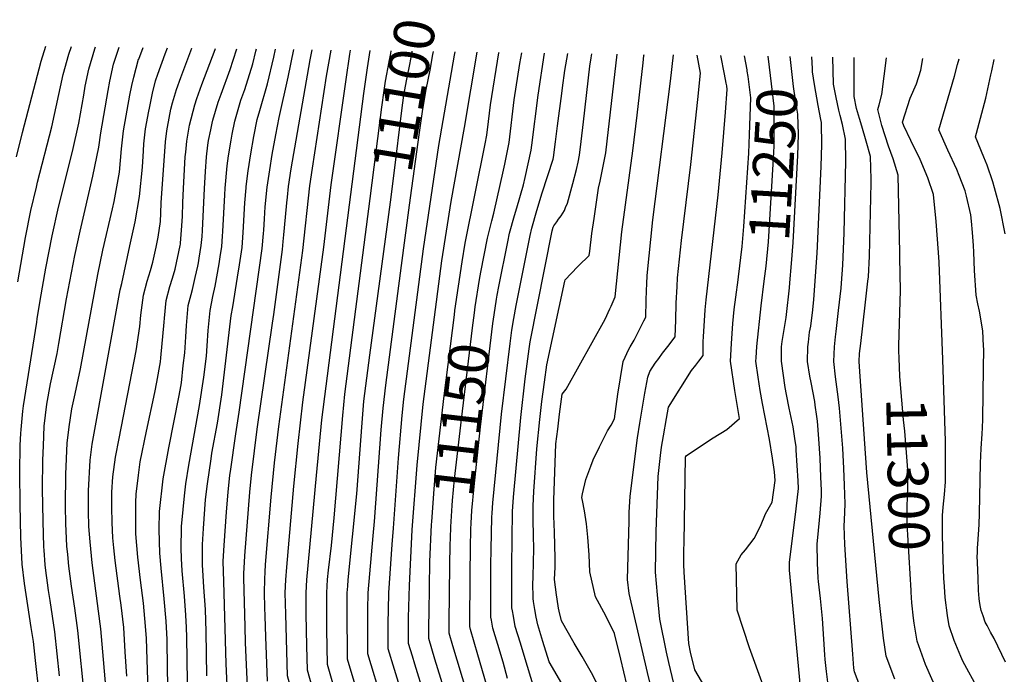
# Model space of a CAD drawing. Units: inches. Extents: x 2624658 to 2630131, y 1475092 to 1480560.
# Drawn here: x 2625487 to 2626186, y 1480095 to 1480560 of the extents above; entities that cross this region are included whole.
import ezdxf
from ezdxf.enums import TextEntityAlignment as Align

# ---------------------------------------------------------------- set-up
doc = ezdxf.new("R2010")
doc.units = ezdxf.units.IN
doc.header["$MEASUREMENT"] = 0
doc.layers.add('tile_2737_31_contour_10ft', color=215, linetype='Continuous')
doc.styles.add('Arial', font='arial.ttf')

msp = doc.modelspace()

# ---------------------------------------------------------------- linework, layer by layer
at = {"layer": 'tile_2737_31_contour_10ft'}
for points, elevation in [([(2625484.45, 1480462.11), (2625488.78, 1480479.3), (2625502.12, 1480529.96), (2625505.32, 1480540.81)], 10930), ([(2625485.36, 1480373.43), (2625491.01, 1480404.8), (2625494.77, 1480424.06), (2625498.65, 1480440.57), (2625499.48, 1480444.06), (2625509.48, 1480483.51), (2625517.71, 1480520.68), (2625521.78, 1480535.06), (2625523.49, 1480540.56)], 10940), ([(2625500.68, 1480081.3), (2625498.07, 1480104.49), (2625496.48, 1480117.93), (2625494.88, 1480127.88), (2625490.16, 1480159.12), (2625488.6, 1480172.82), (2625487.65, 1480192.04), (2625487.04, 1480215.2), (2625486.85, 1480238.05), (2625487.17, 1480257.42), (2625487.59, 1480265.6), (2625487.74, 1480268.53), (2625489.09, 1480281.61), (2625489.47, 1480285.21), (2625498.89, 1480344.83), (2625499.25, 1480347.12), (2625501.35, 1480360.17), (2625505.39, 1480383.11), (2625509.8, 1480406.1), (2625514.35, 1480426.29), (2625524.18, 1480465.81), (2625528.75, 1480486.04), (2625529.93, 1480492.61), (2625532.26, 1480505.99), (2625533.28, 1480512.39), (2625535.82, 1480524.35), (2625540.12, 1480538.78), (2625540.61, 1480540.32)], 10950), ([(2625514.99, 1480093.62), (2625511.62, 1480124.82), (2625508.44, 1480147.08), (2625507.29, 1480154.22), (2625506.53, 1480159.58), (2625505.29, 1480168.46), (2625504.94, 1480172.54), (2625504.1, 1480182.85), (2625503.97, 1480185.32), (2625503.39, 1480203.32), (2625503.08, 1480226.28), (2625503.3, 1480246.84), (2625503.65, 1480257.02), (2625504.2, 1480270.91), (2625504.21, 1480270.99), (2625505.95, 1480286.55), (2625508.68, 1480301.06), (2625513.33, 1480322.57), (2625514.63, 1480329.5), (2625520.12, 1480361.38), (2625525.88, 1480391.98), (2625529.69, 1480409.27), (2625538.75, 1480448.28), (2625542.88, 1480468.99), (2625544.28, 1480479.22), (2625549.56, 1480509.29), (2625550.75, 1480515.93), (2625553.49, 1480527.93), (2625557.34, 1480540.08)], 10960), ([(2625533, 1480076.52), (2625527.97, 1480125.86), (2625525.83, 1480141.69), (2625523.64, 1480157.16), (2625521.72, 1480171.41), (2625520.87, 1480179.78), (2625520.35, 1480185.76), (2625519.67, 1480196.65), (2625519.48, 1480201.5), (2625519.28, 1480214.3), (2625519.52, 1480236.85), (2625520.47, 1480258.88), (2625521.81, 1480270.39), (2625523.9, 1480283.17), (2625526.07, 1480293.89), (2625529.9, 1480311.57), (2625542.14, 1480378.5), (2625545.83, 1480395.89), (2625552.68, 1480425.26), (2625553.84, 1480430.43), (2625557.63, 1480451.2), (2625559.13, 1480467.76), (2625559.34, 1480470.01), (2625560.54, 1480480.61), (2625565, 1480505.99), (2625566.39, 1480512.78), (2625567.75, 1480518.73), (2625571.23, 1480531.49), (2625571.25, 1480531.53), (2625574.42, 1480539.84)], 10970), ([(2625548.85, 1480075.03), (2625544.43, 1480126.92), (2625544, 1480130.64), (2625538.2, 1480173.79), (2625536.69, 1480188.69), (2625535.95, 1480199.57), (2625535.51, 1480210.51), (2625535.53, 1480218.25), (2625535.61, 1480224.95), (2625536.78, 1480246.82), (2625538.3, 1480258.19), (2625558.05, 1480367.72), (2625559.23, 1480372.19), (2625565.03, 1480398.82), (2625568.72, 1480416.09), (2625571.87, 1480434.02), (2625573.99, 1480454.81), (2625574.73, 1480466.48), (2625574.98, 1480471.35), (2625576.18, 1480481.95), (2625578.45, 1480494.64), (2625578.82, 1480496.65), (2625581.07, 1480507.37), (2625583.17, 1480516.01), (2625584.77, 1480520.71), (2625589.95, 1480535.32), (2625591.78, 1480539.6)], 10980), ([(2625562.8, 1480093.31), (2625561.75, 1480110.64), (2625560.65, 1480127.96), (2625558.76, 1480143.8), (2625557.96, 1480150.29), (2625554.58, 1480175.47), (2625553.68, 1480184.44), (2625552.97, 1480191.61), (2625552.34, 1480202.51), (2625552.1, 1480213.48), (2625552.3, 1480223.97), (2625553.01, 1480234.81), (2625554.85, 1480248.85), (2625557.34, 1480262.11), (2625569.36, 1480324.27), (2625572.16, 1480341.6), (2625572.85, 1480349.81), (2625574.62, 1480363.91), (2625577.18, 1480373.82), (2625579.62, 1480381.33), (2625581.39, 1480387.33), (2625583.77, 1480397.93), (2625584.98, 1480405.12), (2625586.66, 1480416.16), (2625586.94, 1480422.24), (2625587.21, 1480429.55), (2625590.27, 1480472.66), (2625591.25, 1480480.7), (2625591.63, 1480483.27), (2625594.19, 1480495.99), (2625595.16, 1480500.44), (2625598.12, 1480509.86), (2625601.1, 1480518.48), (2625608.98, 1480539.17), (2625609.05, 1480539.35)], 10990), ([(2625578.01, 1480082.85), (2625576.74, 1480120.04), (2625576.13, 1480128.95), (2625574.61, 1480145.1), (2625572.57, 1480161.53), (2625570.58, 1480177.97), (2625569.31, 1480194.54), (2625569.14, 1480200.16), (2625569.15, 1480211.51), (2625569.29, 1480216.57), (2625569.53, 1480222.6), (2625571.12, 1480236.15), (2625572.33, 1480245.53), (2625576.72, 1480267.28), (2625582.82, 1480294.84), (2625584.18, 1480302.16), (2625586.67, 1480316.64), (2625587.09, 1480319.34), (2625589.29, 1480344.72), (2625589.52, 1480347.62), (2625590.7, 1480360.21), (2625593.38, 1480370.09), (2625595.25, 1480376.05), (2625597.06, 1480382.25), (2625600.71, 1480399.25), (2625600.82, 1480400.01), (2625600.9, 1480400.78), (2625601.7, 1480409.94), (2625602.43, 1480419.82), (2625602.57, 1480429.7), (2625603.1, 1480439.58), (2625604.36, 1480462.09), (2625604.64, 1480465.45), (2625605.5, 1480473.35), (2625607.26, 1480484.61), (2625607.28, 1480484.72), (2625611.15, 1480498.94), (2625612.62, 1480503.53), (2625616.18, 1480513.52), (2625625.46, 1480538.35), (2625625.72, 1480539.12)], 11000), ([(2625592.04, 1480084.99), (2625591.49, 1480116.92), (2625591.4, 1480119.47), (2625590.7, 1480132.48), (2625589.34, 1480148.29), (2625587.18, 1480170.03), (2625586.24, 1480180.78), (2625585.69, 1480197.48), (2625586.04, 1480210.38), (2625588.65, 1480233.46), (2625592.57, 1480255.55), (2625600.02, 1480292.62), (2625601.13, 1480298.94), (2625601.55, 1480301.67), (2625602.94, 1480313.88), (2625603.9, 1480322.92), (2625604.72, 1480334.4), (2625605.13, 1480342.39), (2625606.47, 1480356.59), (2625608.43, 1480364.31), (2625609.41, 1480367.87), (2625611.46, 1480376.43), (2625613.33, 1480384.54), (2625613.72, 1480386.85), (2625614.27, 1480390.18), (2625615.66, 1480399.25), (2625616.31, 1480405.56), (2625616.63, 1480409.81), (2625617.92, 1480439.73), (2625618.74, 1480451.79), (2625619.47, 1480462.24), (2625620.4, 1480470.52), (2625620.92, 1480473.75), (2625622.39, 1480481.19), (2625623.34, 1480485.99), (2625623.97, 1480488.18), (2625627.72, 1480500.87), (2625629.8, 1480506.52), (2625636.19, 1480524.09), (2625638.33, 1480530.79), (2625640.84, 1480538.91)], 11010), ([(2625605.89, 1480089.42), (2625605.44, 1480121.01), (2625605.2, 1480127.85), (2625604.83, 1480136.63), (2625603.74, 1480150.25), (2625602.19, 1480168.27), (2625601.66, 1480176.86), (2625601.5, 1480184.28), (2625601.65, 1480198.74), (2625601.72, 1480199.86), (2625601.86, 1480201.89), (2625603.71, 1480221.36), (2625604.79, 1480229.82), (2625606.83, 1480243.24), (2625614.51, 1480285.56), (2625617.53, 1480305.69), (2625619.31, 1480320.53), (2625619.82, 1480327.84), (2625620.49, 1480338.86), (2625621.94, 1480353.03), (2625623.99, 1480363.05), (2625625.66, 1480370.18), (2625628.34, 1480386.09), (2625629.16, 1480391.1), (2625630.28, 1480398.49), (2625630.82, 1480405.77), (2625631.07, 1480409.07), (2625632.31, 1480435.03), (2625632.67, 1480439.87), (2625634, 1480455.81), (2625634.99, 1480462.92), (2625636.81, 1480473.86), (2625637.64, 1480478.11), (2625639.49, 1480487.37), (2625643.84, 1480502.25), (2625646.56, 1480509.86), (2625652.36, 1480528.25), (2625654.51, 1480537.15), (2625654.88, 1480538.71)], 11020), ([(2625619.69, 1480093.6), (2625619.17, 1480125.05), (2625618.66, 1480140.69), (2625617.5, 1480156.56), (2625616.92, 1480164.58), (2625616.66, 1480172.52), (2625616.51, 1480186.78), (2625617.25, 1480198.11), (2625618.18, 1480211.91), (2625618.78, 1480218.81), (2625620.14, 1480229.93), (2625622.6, 1480247.64), (2625623.29, 1480251.78), (2625627.09, 1480272.98), (2625630.16, 1480293.06), (2625636.96, 1480349.57), (2625638.15, 1480355.63), (2625641.49, 1480376.75), (2625642.83, 1480385.35), (2625644.71, 1480397.75), (2625645.45, 1480408.33), (2625646.62, 1480429.51), (2625647.48, 1480440.01), (2625647.58, 1480441.13), (2625648.95, 1480452.08), (2625650.82, 1480464.28), (2625653.05, 1480476.5), (2625655.45, 1480488.73), (2625657.31, 1480495.12), (2625662.7, 1480514.07), (2625667.13, 1480532.99), (2625668.3, 1480538.52)], 11030), ([(2625634.19, 1480081.85), (2625633.37, 1480102.11), (2625631.6, 1480160.7), (2625631.23, 1480174.94), (2625631.86, 1480186.25), (2625633.64, 1480210.17), (2625634.75, 1480223.95), (2625636.01, 1480236.04), (2625636.37, 1480238.7), (2625640.24, 1480265.44), (2625642.49, 1480280.73), (2625659.02, 1480397.01), (2625659.84, 1480407.59), (2625660.02, 1480410.16), (2625660.5, 1480418.17), (2625661.09, 1480426.51), (2625662.55, 1480440.52), (2625664.28, 1480453), (2625666.08, 1480463.72), (2625668.63, 1480477.83), (2625671, 1480490.07), (2625677.47, 1480518.8), (2625681.45, 1480538.33)], 11040), ([(2625648.41, 1480085.78), (2625647.17, 1480117.36), (2625646.76, 1480128.41), (2625645.9, 1480163.14), (2625646, 1480166.22), (2625646.28, 1480174.42), (2625646.59, 1480178.89), (2625650.21, 1480224.02), (2625651.33, 1480235.99), (2625653.36, 1480253.39), (2625655.43, 1480268.69), (2625666.32, 1480343.91), (2625667.17, 1480350.13), (2625673.36, 1480396.28), (2625673.9, 1480401.95), (2625674.34, 1480406.84), (2625674.69, 1480411.81), (2625676.44, 1480429.5), (2625676.86, 1480433.52), (2625677.66, 1480441.07), (2625679.44, 1480453.55), (2625693.09, 1480531.11), (2625694.52, 1480538.15)], 11050), ([(2625662.64, 1480089.72), (2625661.52, 1480121.33), (2625661.02, 1480136), (2625660.85, 1480142.2), (2625660.62, 1480152.56), (2625660.77, 1480162.58), (2625660.98, 1480167.32), (2625661.34, 1480172.72), (2625665.31, 1480220.51), (2625667.62, 1480244.79), (2625670.69, 1480270.73), (2625687.75, 1480395.54), (2625692.77, 1480441.61), (2625694.56, 1480454.09), (2625704.68, 1480519.31), (2625707.86, 1480537.96)], 11060), ([(2625703.61, 1480000), (2625688.04, 1480052.56), (2625686.03, 1480059.87), (2625676.87, 1480093.66), (2625675.61, 1480137.34), (2625675.32, 1480152.56), (2625675.69, 1480161.78), (2625676.42, 1480170.73), (2625681.4, 1480228.37), (2625684.42, 1480258.64), (2625687.85, 1480287.88), (2625702.59, 1480398.05), (2625707.78, 1480442.15), (2625718.44, 1480517.12), (2625721.08, 1480534.98), (2625721.56, 1480537.77)], 11070), ([(2625719.42, 1480000), (2625703.92, 1480052.56), (2625692.74, 1480091.8), (2625691.1, 1480097.6), (2625690.72, 1480114.91), (2625690.25, 1480137.34), (2625690.09, 1480152.56), (2625690.57, 1480161.78), (2625697.41, 1480235.9), (2625701.25, 1480275.46), (2625731.12, 1480507.02), (2625733.74, 1480525.43), (2625735.68, 1480537.57)], 11080), ([(2625735.54, 1480432.43), (2625743.93, 1480497.36), (2625745.59, 1480509.27), (2625746.52, 1480515.79), (2625749.13, 1480529.65), (2625750.24, 1480535.43), (2625750.53, 1480537.36)], 11090), ([(2625783.04, 1480000), (2625779.5, 1480011.23), (2625752.87, 1480098.19), (2625748.43, 1480112.8), (2625748.4, 1480122.53), (2625748.45, 1480131.33), (2625748.62, 1480140.47), (2625748.9, 1480152.56), (2625751.27, 1480186.84), (2625752.08, 1480198.47), (2625755.71, 1480248.05), (2625758.23, 1480278.57), (2625759.54, 1480289.97), (2625773.37, 1480396.88), (2625784.27, 1480470.27), (2625795.4, 1480534.31), (2625795.81, 1480536.72)], 11120), ([(2625749.9, 1480430.03), (2625752.66, 1480450.63), (2625757.95, 1480495.08), (2625759.54, 1480505.97), (2625762.16, 1480519.83), (2625763.03, 1480524.14), (2625765.04, 1480535.06), (2625765.36, 1480537.15)], 11100), ([(2625798.98, 1480000), (2625794.61, 1480013.13), (2625787.77, 1480035.03), (2625767.25, 1480101.85), (2625765.53, 1480107.57), (2625762.86, 1480116.47), (2625762.83, 1480125.73), (2625762.87, 1480135), (2625763.47, 1480157.68), (2625765.47, 1480197.23), (2625768.83, 1480243.16), (2625773.24, 1480286.62), (2625786.36, 1480388.31), (2625793.19, 1480430.5), (2625802.62, 1480482.98), (2625811.58, 1480536.5)], 11130), ([(2625763.57, 1480427.74), (2625770.29, 1480477.66), (2625772.95, 1480495.86), (2625775.44, 1480509.82), (2625778.07, 1480523.77), (2625780.13, 1480534.69), (2625780.47, 1480536.94)], 11110), ([(2625795.79, 1480353.08), (2625800.8, 1480387.55), (2625803.12, 1480400.75), (2625817.15, 1480471.32), (2625818.35, 1480477.62), (2625819.5, 1480487.24), (2625821.05, 1480499.11), (2625827, 1480535.93), (2625827.07, 1480536.28)], 11140), ([(2625809.59, 1480351.47), (2625810.16, 1480355.7), (2625813.21, 1480375.04), (2625814.08, 1480380.27), (2625818.8, 1480404.31), (2625821.85, 1480416.73), (2625823.4, 1480422.22), (2625830.13, 1480452.65), (2625831.09, 1480457.02), (2625834.2, 1480472.21), (2625837.88, 1480502.49), (2625841.91, 1480528.35), (2625843.19, 1480536.06)], 11150), ([(2625833.14, 1480091.63), (2625830, 1480103.36), (2625826.19, 1480115.81), (2625824.28, 1480122.04), (2625822.6, 1480127.57), (2625821.65, 1480133.09), (2625821.29, 1480135.22), (2625821.3, 1480172.34), (2625821.44, 1480183.2), (2625821.97, 1480206.16), (2625822.16, 1480209.15), (2625822.63, 1480216.36), (2625828.89, 1480279.43), (2625834.91, 1480329.68), (2625836.2, 1480339.01), (2625837.46, 1480347.39), (2625839.11, 1480356.49), (2625849.12, 1480406.18), (2625850.24, 1480411.45), (2625853.93, 1480424.01), (2625857.78, 1480436.6), (2625865.42, 1480460.54), (2625865.74, 1480461.75), (2625867.17, 1480472.7), (2625868.65, 1480484.13), (2625871.59, 1480507.01), (2625872.06, 1480511.15), (2625873.89, 1480523.42), (2625875.8, 1480535.6)], 11170), ([(2625823.54, 1480349.85), (2625823.56, 1480350.03), (2625825.29, 1480361.13), (2625825.73, 1480363.89), (2625826.95, 1480370.13), (2625833.27, 1480401.79), (2625834.51, 1480407.88), (2625837.93, 1480420.38), (2625839.59, 1480425.86), (2625844.47, 1480442.19), (2625845.66, 1480447.35), (2625849.98, 1480466.83), (2625850.42, 1480470.32), (2625854.76, 1480505.88), (2625859.35, 1480535.83)], 11160), ([(2625851.41, 1480086.89), (2625845.67, 1480105.58), (2625842.21, 1480116.91), (2625838.63, 1480128.68), (2625837.23, 1480135.91), (2625836.59, 1480139.7), (2625836.23, 1480141.82), (2625836.21, 1480160.36), (2625836.21, 1480171.58), (2625836.69, 1480210.25), (2625837.29, 1480220.44), (2625842.47, 1480276.98), (2625845.7, 1480304.59), (2625847.09, 1480315.24), (2625848.53, 1480325.89), (2625849.24, 1480330.82), (2625864.86, 1480409.48), (2625865.47, 1480412.29), (2625865.95, 1480413.21), (2625868.02, 1480416.05), (2625869.33, 1480417.76), (2625871.22, 1480420.33), (2625873.45, 1480423.95), (2625874.36, 1480426.21), (2625875.56, 1480429.22), (2625879.35, 1480443.16), (2625881.94, 1480453.24), (2625883.18, 1480458.43), (2625884.28, 1480463.3), (2625885.41, 1480473.02), (2625886.95, 1480486.88), (2625891.62, 1480526.57), (2625892.54, 1480532.32), (2625893.04, 1480535.35)], 11180), ([(2625871.58, 1480088.16), (2625862.62, 1480103.57), (2625858.2, 1480118.01), (2625854.64, 1480129.78), (2625853.51, 1480135.28), (2625852.45, 1480140.79), (2625851.52, 1480146.31), (2625851.18, 1480148.41), (2625851.16, 1480159.81), (2625851.19, 1480162.39), (2625851.6, 1480175.72), (2625851.74, 1480182.41), (2625851.56, 1480194.57), (2625851.41, 1480202.86), (2625851.34, 1480214.32), (2625851.87, 1480224.49), (2625853.82, 1480254.79), (2625856.08, 1480275.72), (2625857.48, 1480288.37), (2625859.25, 1480302.15), (2625860.95, 1480314.34), (2625873.68, 1480373.88), (2625874.06, 1480374.73), (2625882.74, 1480384.06), (2625885.36, 1480386.63), (2625889.11, 1480390.29), (2625891.01, 1480392.07), (2625891.41, 1480395.22), (2625892.97, 1480407.78), (2625894.49, 1480418.38), (2625897.78, 1480439.78), (2625898.9, 1480444.8), (2625902.86, 1480464.85), (2625903.77, 1480473.26), (2625910.81, 1480535.1)], 11190), ([(2625902.59, 1480076.59), (2625892.67, 1480095.66), (2625886.03, 1480107.42), (2625880.33, 1480116.89), (2625871.43, 1480132.69), (2625869.74, 1480139.43), (2625869.36, 1480141.72), (2625867.62, 1480152.66), (2625867.29, 1480154.81), (2625866.85, 1480158.13), (2625866.49, 1480162.26), (2625866.81, 1480170.54), (2625866.85, 1480177.26), (2625866.34, 1480195.52), (2625866.08, 1480206.93), (2625865.87, 1480218.36), (2625867.48, 1480258.36), (2625868.75, 1480268.86), (2625870.06, 1480279.38), (2625871.92, 1480293.51), (2625874.77, 1480297.1), (2625902.49, 1480346.97), (2625905.82, 1480354.2), (2625906.65, 1480356.03), (2625908.02, 1480359.32), (2625909.4, 1480362.67), (2625914.26, 1480408.78), (2625921.98, 1480466.45), (2625925.09, 1480491.64), (2625929.38, 1480528.97), (2625929.96, 1480534.18), (2625930.03, 1480534.83)], 11200), ([(2625919.9, 1480078.49), (2625913.46, 1480105.54), (2625909.06, 1480123.64), (2625902.8, 1480136.14), (2625895.64, 1480149.59), (2625891.58, 1480167.5), (2625891.04, 1480179.48), (2625890.16, 1480192), (2625889.16, 1480201.61), (2625887.8, 1480210.83), (2625886.34, 1480218.16), (2625885.88, 1480220.24), (2625886.42, 1480222.81), (2625888.69, 1480233.05), (2625892.17, 1480242.59), (2625893.93, 1480246.89), (2625898.38, 1480256.26), (2625904.04, 1480267.49), (2625906.65, 1480271.54), (2625909.07, 1480276.15), (2625911.49, 1480293.53), (2625913.3, 1480305.2), (2625915.19, 1480316.81), (2625919.2, 1480325.47), (2625920.11, 1480327.33), (2625922.95, 1480331.84), (2625926.11, 1480338.14), (2625929.85, 1480345.61), (2625931.19, 1480348.31), (2625931.56, 1480360.21), (2625931.76, 1480367.32), (2625931.99, 1480372.05), (2625932.32, 1480377.95), (2625936.28, 1480417.31), (2625948.79, 1480515.91), (2625950.8, 1480534.54)], 11210), ([(2625938.82, 1480069.36), (2625932.43, 1480095.92), (2625919.45, 1480151.98), (2625918.32, 1480161.94), (2625919.33, 1480203.49), (2625919.48, 1480209.57), (2625920.08, 1480221.13), (2625925.41, 1480262.71), (2625927.06, 1480273.01), (2625930.63, 1480294.28), (2625932.68, 1480305.79), (2625934.21, 1480309.69), (2625937.98, 1480315.55), (2625940.41, 1480318.95), (2625943.07, 1480322.67), (2625947, 1480327.52), (2625952.17, 1480334.35), (2625952.54, 1480346.26), (2625952.89, 1480358.2), (2625953.41, 1480370.01), (2625953.85, 1480376.26), (2625956.59, 1480402.77), (2625963.31, 1480456.6), (2625968.3, 1480502.8), (2625970.19, 1480521.61), (2625967.64, 1480534.3)], 11220), ([(2625957.86, 1480060.17), (2625947.56, 1480103.07), (2625945.99, 1480110.47), (2625941.17, 1480133.83), (2625939.6, 1480151.16), (2625938.19, 1480167.29), (2625938.7, 1480196.05), (2625940.1, 1480235.17), (2625941.71, 1480250.03), (2625942.39, 1480255.89), (2625943.78, 1480263.98), (2625946, 1480276.38), (2625947.43, 1480284.32), (2625963.75, 1480310.43), (2625966.74, 1480314.19), (2625968.93, 1480316.99), (2625972.02, 1480320.95), (2625972.09, 1480330.95), (2625972.18, 1480334.27), (2625973.49, 1480353.59), (2625974.13, 1480360.49), (2625982.64, 1480435.15), (2625985.53, 1480465.05), (2625987.88, 1480493.9), (2625989.04, 1480510.02), (2625988.72, 1480512.55), (2625988.4, 1480514.37), (2625987.2, 1480520.8), (2625984.55, 1480534.07)], 11230), ([(2626003.13, 1480523.99), (2626001.35, 1480533.83)], 11240), ([(2626015.36, 1480373.8), (2626016.67, 1480384.49), (2626018.24, 1480401.85), (2626021.72, 1480456.84), (2626022.42, 1480469.73), (2626022.48, 1480488.86), (2626022.48, 1480498.21), (2626019.12, 1480525.71), (2626018.02, 1480533.5), (2626018, 1480533.59)], 11250), ([(2626033.48, 1480372.73), (2626034.72, 1480386.45), (2626035.76, 1480401.41), (2626039.22, 1480463.01), (2626039.58, 1480477.9), (2626039.2, 1480492.31), (2626037.54, 1480502.28), (2626036.19, 1480512.14), (2626033.79, 1480533.37)], 11260), ([(2626060.98, 1480085.37), (2626059.56, 1480096.62), (2626058.67, 1480105.1), (2626058.46, 1480108.41), (2626057.75, 1480119.65), (2626056.74, 1480134.28), (2626055.19, 1480148.62), (2626053.83, 1480160.6), (2626053.55, 1480163.03), (2626053.13, 1480173.81), (2626052.9, 1480187.23), (2626053.46, 1480191.82), (2626055.05, 1480209.12), (2626056.09, 1480221.22), (2626055.94, 1480225.38), (2626055.59, 1480234.72), (2626054.99, 1480248.25), (2626054.14, 1480261.86), (2626053.13, 1480274.35), (2626052.66, 1480277.81), (2626051.55, 1480285.68), (2626051.14, 1480288.46), (2626048.56, 1480301.87), (2626047.61, 1480306.49), (2626046.13, 1480316.89), (2626046.27, 1480327.26), (2626046.65, 1480330.51), (2626047.57, 1480337.63), (2626048.29, 1480341.95), (2626049.82, 1480353.5), (2626050.61, 1480360.87), (2626053.02, 1480393.66), (2626055.81, 1480455.29), (2626056.13, 1480470.81), (2626055.95, 1480485.7), (2626055.92, 1480486.4), (2626055.51, 1480488.59), (2626053.53, 1480498.67), (2626050.95, 1480513.58), (2626049.61, 1480522.38), (2626049.55, 1480524.91), (2626049.12, 1480533.16)], 11270), ([(2626084.43, 1480083.34), (2626079.36, 1480096.49), (2626079, 1480099.01), (2626078.21, 1480108.93), (2626074.11, 1480160.68), (2626072.62, 1480186.83), (2626072.04, 1480200.02), (2626072.24, 1480204.03), (2626072.71, 1480215.63), (2626072.38, 1480229.08), (2626071.92, 1480240.88), (2626071.01, 1480255.17), (2626068.76, 1480283.61), (2626067.91, 1480291.73), (2626066, 1480305.94), (2626064.74, 1480316.82), (2626065.26, 1480327.19), (2626066.01, 1480334.32), (2626066.4, 1480338.01), (2626068.15, 1480353.1), (2626069.89, 1480368.83), (2626070.16, 1480372.47), (2626071.03, 1480385.2), (2626072.17, 1480408.22), (2626073.21, 1480458.8), (2626073.02, 1480474.68), (2626070.94, 1480485.07), (2626069.27, 1480491.51), (2626068.35, 1480495.34), (2626066.3, 1480504.21), (2626064.48, 1480513.65), (2626064.08, 1480532.95)], 11280), ([(2626108.09, 1480091.29), (2626101.82, 1480107.61), (2626099.99, 1480120.44), (2626096.97, 1480147.75), (2626088.16, 1480237.91), (2626083.22, 1480309.73), (2626082.78, 1480316.75), (2626083.07, 1480322.43), (2626083.87, 1480329.55), (2626087.01, 1480356.77), (2626088.96, 1480373.95), (2626089.29, 1480376.84), (2626090.15, 1480391.68), (2626091.17, 1480443.69), (2626091.16, 1480446.18), (2626090.65, 1480462.29), (2626087.76, 1480473.24), (2626084.54, 1480483.99), (2626083, 1480489.28), (2626080.88, 1480496.56), (2626079.21, 1480505), (2626079.06, 1480532.73)], 11290), ([(2626111.04, 1480319.22), (2626110.78, 1480324.44), (2626110.93, 1480328.22), (2626111.97, 1480367.19), (2626111.69, 1480390.64), (2626111.63, 1480394), (2626110.41, 1480448.99), (2626106.81, 1480460.75), (2626103.51, 1480469.61), (2626098.83, 1480484.44), (2626095.88, 1480495.76), (2626096.96, 1480499.08), (2626098.72, 1480506.31), (2626102.01, 1480532.41)], 11300), ([(2626167.38, 1480083.6), (2626156.31, 1480103.95), (2626154.8, 1480107.41), (2626150.24, 1480118.67), (2626146.53, 1480129.09), (2626145.47, 1480136.35), (2626143.87, 1480149.21), (2626143.22, 1480157.09), (2626142.89, 1480163.07), (2626142.4, 1480175.62), (2626141.78, 1480193.6), (2626141.79, 1480196.94), (2626141.83, 1480204.22), (2626141.94, 1480207.36), (2626142.35, 1480213.48), (2626143.22, 1480222.3), (2626143.94, 1480231.31), (2626143.98, 1480235.08), (2626143.92, 1480260.12), (2626142.12, 1480318.32), (2626139.5, 1480387.29), (2626139.08, 1480394.09), (2626137.33, 1480416.18), (2626135.5, 1480435.28), (2626131.53, 1480447.31), (2626125.91, 1480460.22), (2626119.39, 1480473.64), (2626114.51, 1480484.18), (2626113.56, 1480486.63), (2626118.93, 1480503.72), (2626123.32, 1480514.04), (2626126.46, 1480523.63), (2626127.96, 1480532.05)], 11310), ([(2626186.59, 1480103.42), (2626178.49, 1480120.06), (2626175.97, 1480124.66), (2626173.48, 1480129.26), (2626172.27, 1480131.8), (2626170.71, 1480136.15), (2626169.33, 1480140.05), (2626168.88, 1480142.4), (2626168.25, 1480146.29), (2626167.94, 1480148.61), (2626167.49, 1480154.22), (2626167.12, 1480162.7), (2626166.64, 1480174.37), (2626166.6, 1480178.45), (2626166.63, 1480180.88), (2626166.82, 1480184.38), (2626167, 1480187.09), (2626167.91, 1480200.99), (2626168.19, 1480208.93), (2626168.76, 1480244.7), (2626169.26, 1480255.08), (2626170.02, 1480265.44), (2626170.26, 1480269.68), (2626170.43, 1480275.84), (2626170.97, 1480312.17), (2626171.12, 1480325.44), (2626171.02, 1480327.64), (2626170.46, 1480338.59), (2626168.12, 1480352.57), (2626167, 1480357.81), (2626165.74, 1480363.97), (2626164.49, 1480381.33), (2626164.12, 1480394.52), (2626163.79, 1480399.26), (2626163.08, 1480408.4), (2626162.39, 1480416.45), (2626161.88, 1480420.88), (2626158.98, 1480434.12), (2626157.89, 1480437.96), (2626153.8, 1480448.85), (2626152.05, 1480453.24), (2626145.74, 1480466.8), (2626139.33, 1480481.28), (2626150.39, 1480519.5), (2626152.61, 1480527.62), (2626153.66, 1480531.68)], 11320), ([(2626186.4, 1480407.49), (2626182.76, 1480425.52), (2626178.9, 1480440.17), (2626177.6, 1480444.39), (2626173.66, 1480456.26), (2626171.2, 1480461.95), (2626165.36, 1480476.33), (2626166.04, 1480478.84), (2626172.61, 1480503.69), (2626176.3, 1480520.39), (2626176.8, 1480523.08), (2626178.46, 1480531.33)], 11330), ([(2625996.72, 1480374.9), (2625996.98, 1480376.93), (2625999.58, 1480398.44), (2626000.82, 1480412.66), (2626004.47, 1480464.79), (2626004.96, 1480477.87), (2626005.76, 1480504.11), (2626003.94, 1480519.14), (2626003.32, 1480522.96), (2626003.13, 1480523.99)], 11240), ([(2625735.33, 1480000), (2625712.97, 1480075.34), (2625708.7, 1480089.97), (2625705.33, 1480101.54), (2625704.9, 1480126.42), (2625704.74, 1480138.87), (2625704.73, 1480152.56), (2625705.24, 1480162.07), (2625705.95, 1480168.56), (2625708.12, 1480186.11), (2625709.96, 1480205.83), (2625716.08, 1480278.41), (2625717.59, 1480293.57), (2625735.54, 1480432.43)], 11090), ([(2625751.22, 1480000), (2625749.88, 1480004.41), (2625719.58, 1480105.45), (2625719.28, 1480140.69), (2625719.32, 1480149.97), (2625719.33, 1480152.56), (2625719.65, 1480157.31), (2625720.01, 1480161.78), (2625726.15, 1480222.76), (2625729.81, 1480273.35), (2625731.19, 1480288.55), (2625733.22, 1480304.91), (2625735.33, 1480321.24), (2625749.9, 1480430.03)], 11100), ([(2625767.15, 1480000), (2625764.56, 1480008.41), (2625734.01, 1480109.12), (2625733.99, 1480118.38), (2625734.02, 1480140.69), (2625734.14, 1480152.56), (2625737.79, 1480193.13), (2625738.75, 1480203.27), (2625743.38, 1480268.33), (2625744.72, 1480283.55), (2625746.7, 1480299.94), (2625757.8, 1480384.92), (2625763.57, 1480427.74)], 11110), ([(2625980.9, 1480072.6), (2625966.02, 1480097.87), (2625963.01, 1480110.38), (2625961.82, 1480116.58), (2625958.57, 1480167.33), (2625958.26, 1480172.7), (2625958.3, 1480182.27), (2625958.41, 1480188.41), (2625959.49, 1480248.76), (2625959.51, 1480249.02), (2625959.58, 1480249.37), (2625960.03, 1480250.06), (2625979.03, 1480262.55), (2625988.73, 1480268.45), (2625997.79, 1480276.21), (2625994.45, 1480296.29), (2625991.38, 1480317.1), (2625992.04, 1480329.64), (2625992.99, 1480343.89), (2625994.05, 1480353.72), (2625995.08, 1480362.45), (2625996.72, 1480374.9)], 11240), ([(2626023.4, 1480062.63), (2626004.85, 1480113.42), (2625996.21, 1480140.26), (2625995.32, 1480173.02), (2625998.96, 1480179.57), (2626002.07, 1480183.02), (2626008.2, 1480191.19), (2626012.65, 1480199.85), (2626016.34, 1480208.52), (2626021, 1480216.95), (2626022.98, 1480232.36), (2626022.59, 1480238.45), (2626021.21, 1480248.27), (2626018.99, 1480261.38), (2626014.14, 1480287.01), (2626012.49, 1480296.22), (2626011.09, 1480305.73), (2626009.47, 1480317.03), (2626009.53, 1480319.52), (2626010.13, 1480327.4), (2626013.21, 1480356.34), (2626015.36, 1480373.8)], 11250), ([(2626041.16, 1480085.49), (2626033.21, 1480168.68), (2626033.18, 1480174.05), (2626038.04, 1480212.15), (2626039.68, 1480226.74), (2626039.44, 1480232.13), (2626038.07, 1480253.94), (2626037.9, 1480256.45), (2626037.33, 1480260.5), (2626035.86, 1480270.49), (2626033.11, 1480283.71), (2626031.04, 1480293.46), (2626030.12, 1480298.43), (2626027.52, 1480316.96), (2626027.5, 1480321.94), (2626027.63, 1480327.33), (2626028.09, 1480330.95), (2626030.89, 1480348.07), (2626031.18, 1480350.13), (2626033.15, 1480369.09), (2626033.48, 1480372.73)], 11260), ([(2625779.19, 1480200.99), (2625779.28, 1480203), (2625780.7, 1480222.99), (2625782.22, 1480241.48), (2625788.18, 1480292.52), (2625795.35, 1480350.04), (2625795.79, 1480353.08)], 11140), ([(2625792.96, 1480199.38), (2625793.8, 1480214.53), (2625794.04, 1480218.03), (2625795.54, 1480233.25), (2625800.31, 1480275.54), (2625808.14, 1480340.66), (2625809.59, 1480351.47)], 11150), ([(2625807.15, 1480197.73), (2625807.29, 1480202.07), (2625807.86, 1480211.07), (2625809.34, 1480228.16), (2625813.92, 1480270.52), (2625822.65, 1480343.89), (2625823.54, 1480349.85)], 11160), ([(2626119.6, 1480154.08), (2626116.88, 1480201.43), (2626116.83, 1480214.23), (2626117.11, 1480220.05), (2626117.4, 1480236.69), (2626116.66, 1480249.16), (2626115.1, 1480267.25), (2626114.13, 1480275.41), (2626111.85, 1480303.31), (2626111.69, 1480306.39), (2626111.04, 1480319.22)], 11300), ([(2625814.6, 1480000), (2625813.1, 1480004.37), (2625805.98, 1480026.05), (2625781.59, 1480105.5), (2625777.29, 1480120.14), (2625777.28, 1480122.48), (2625777.29, 1480129.41), (2625777.36, 1480138.69), (2625778, 1480174.53), (2625779.19, 1480200.99)], 11140), ([(2625830.25, 1480000), (2625829.37, 1480002.54), (2625822.14, 1480023.49), (2625817.19, 1480038.97), (2625794.27, 1480115), (2625791.71, 1480123.82), (2625791.75, 1480131.65), (2625792.1, 1480172.23), (2625792.36, 1480186.52), (2625792.52, 1480191.36), (2625792.96, 1480199.38)], 11150), ([(2625854, 1480000), (2625848.17, 1480008.32), (2625843.38, 1480014.7), (2625838.59, 1480021.08), (2625834.53, 1480032.63), (2625833.51, 1480035.54), (2625832.46, 1480038.82), (2625828.49, 1480051.88), (2625823.05, 1480070.41), (2625811.96, 1480108.4), (2625806.7, 1480126.48), (2625806.34, 1480128.63), (2625806.52, 1480165.81), (2625806.73, 1480184.46), (2625807.15, 1480197.73)], 11160), ([(2626176.87, 1480000), (2626172.55, 1480008.04), (2626169.64, 1480014.42), (2626165.78, 1480022.97), (2626162.31, 1480031.38), (2626155.74, 1480047.61), (2626150.59, 1480059.77), (2626146.77, 1480067.28), (2626139.94, 1480079.87), (2626136.98, 1480085.82), (2626134.33, 1480091.58), (2626129.77, 1480101.7), (2626123.94, 1480118.24), (2626121.74, 1480130.89), (2626121.3, 1480134.48), (2626120.16, 1480145.52), (2626119.67, 1480152.99), (2626119.6, 1480154.08)], 11300)]:
    msp.add_lwpolyline(points, dxfattribs=dict(at, elevation=elevation))

# ---------------------------------------------------------------- texts
at = {"color": 18, "style": 'Arial'}
for s, rotation, p in [('11100', 80.49314, (2625759.54, 1480505.97)), ('11250', 86.63096, (2626021.72, 1480456.84)), ('11150', 83.35213, (2625800.31, 1480275.54)), ('11300', -88.80553, (2626117.4, 1480236.69))]:
    msp.add_text(s, height=28.8, rotation=rotation, dxfattribs=at).set_placement(p, align=Align.MIDDLE_CENTER)

doc.saveas('drawing.dxf')
